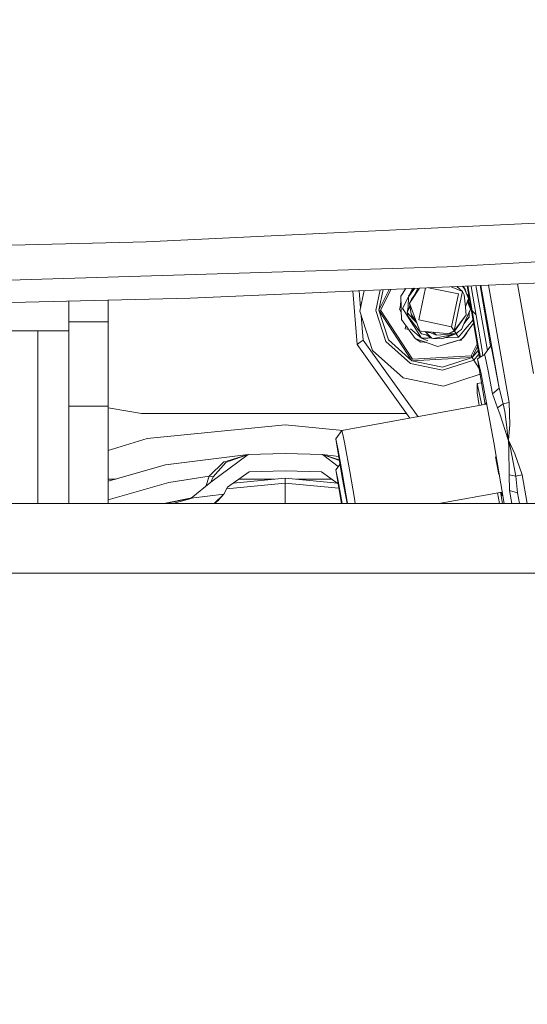
# Model space of a CAD drawing. Units: millimetres. Extents: x -1518 to 1525, y -306 to 4257.
# Drawn here: x 156 to 259, y 1114 to 1312 of the extents above; entities that cross this region are included whole.
import ezdxf

# ---------------------------------------------------------------- set-up
doc = ezdxf.new("R2010")
doc.units = ezdxf.units.MM
doc.layers.add('1', color=7, linetype='Continuous', true_color=0xffffff)
doc.styles.add('blockfont', font='simplex.shx')
doc.dimstyles.get("Standard").update_dxf_attribs({"dimtxt": 0.18, "dimasz": 0.18, "dimexe": 0.18, "dimexo": 0.0625, "dimgap": 0.09, "dimtad": 0, "dimtih": 1, "dimtoh": 1, "dimdec": 4, "dimzin": 0, "dimdsep": 46, "dimtxsty": 'Standard', "dimcen": 0.09, "dimadec": 0, "dimazin": 0, "dimtfac": 1, "dimtdec": 4, "dimtofl": 0, "dimtmove": 0, "dimatfit": 3, "dimfxl": 1, "dimtolj": 1, "dimtzin": 0, "dimarcsym": 0})

# ---------------------------------------------------------------- blocks, each defined once
blk = doc.blocks.new('_U2')
at = {"layer": '1', "color": 18, "lineweight": 13}
for p, q in [((1018, 1443.4125), (1018, 105.070538)), ((-1018, 1436.4125), (-1018, 105.070538)), ((28.125, 155.120538), (3.125, 155.120538)), ((3.125, 155.120538), (3.125, 61.370538)), ((259.791667, 155.120538), (234.791667, 155.120538)), ((259.791667, 61.370538), (259.791667, 155.120538)), ((-1018, 108.245538), (-261.379167, 108.245538)), ((1018, 108.245538), (261.379167, 108.245538)), ((3.125, 61.370538), (28.125, 61.370538)), ((234.791667, 61.370538), (259.791667, 61.370538))]:
    blk.add_line(p, q, dxfattribs=at)
at = {"layer": '1', "color": 18, "lineweight": 70}
for points in [[(-1018, 108.245538), (-968.000049, 121.642998), (-967.999951, 94.848079)], [(1018, 108.245538), (968.000049, 94.848079), (967.999951, 121.642998)]]:
    blk.add_solid(points, dxfattribs=at)
at = {"layer": '1', "color": 18, "linetype": 'Continuous', "lineweight": 13, "char_height": 50, "attachment_point": 7, "line_spacing_factor": 0.903614, "style": 'blockfont'}
for s, insert in [('\\W1.3321;80.2', (-257.141667, 69.349705)), ('\\W1.1591;2036', (27.65, 69.349705))]:
    blk.add_mtext(s, dxfattribs=dict(at, insert=insert))
blk = doc.blocks.new('_U3')
at = {"layer": '1', "color": 18, "lineweight": 13}
for p, q in [((-1194.65977, 1198.920714), (-1194.65977, -164.929462)), ((1194.659889, 1198.920714), (1194.659889, -164.929462)), ((28.12506, -114.879462), (3.12506, -114.879462)), ((3.12506, -114.879462), (3.12506, -208.629462)), ((259.791726, -114.879462), (234.791726, -114.879462)), ((259.791726, -208.629462), (259.791726, -114.879462)), ((-1194.65977, -161.754462), (-261.379107, -161.754462)), ((1194.659889, -161.754462), (261.379226, -161.754462)), ((3.12506, -208.629462), (28.12506, -208.629462)), ((234.791726, -208.629462), (259.791726, -208.629462))]:
    blk.add_line(p, q, dxfattribs=at)
at = {"layer": '1', "color": 18, "lineweight": 70}
for points in [[(-1194.65977, -161.754462), (-1144.659819, -148.357002), (-1144.65972, -175.151921)], [(1194.659889, -161.754462), (1144.659938, -175.151921), (1144.65984, -148.357002)]]:
    blk.add_solid(points, dxfattribs=at)
at = {"layer": '1', "color": 18, "linetype": 'Continuous', "lineweight": 13, "char_height": 50, "attachment_point": 7, "line_spacing_factor": 0.903614, "style": 'blockfont'}
for s, insert in [('\\W1.4631;94.1', (-257.141607, -200.650295)), ('\\W1.1743;2389', (27.65006, -200.650295))]:
    blk.add_mtext(s, dxfattribs=dict(at, insert=insert))

msp = doc.modelspace()

# ---------------------------------------------------------------- linework, layer by layer
at = {"layer": '1', "color": 18, "linetype": 'Continuous', "lineweight": 13}
for p, q in [((181.94966, 1267.2076), (263.470441, 1271.096326)), ((0, 1262.87923), (181.94966, 1267.2076)), ((264.936358, 1263.389565), (242.538765, 1262.209989)), ((242.538765, 1262.209989), (150.158882, 1259.340383)), ((263.60926, 1259.063221), (190.818593, 1255.902625)), ((259.91407, 1240.720488), (256.726498, 1258.764369)), ((223.529969, 1257.322965), (224.39988, 1246.558286)), ((224.814864, 1257.378755), (225.091223, 1253.958976)), ((225.817249, 1257.422279), (224.93802, 1253.228165)), ((228.159562, 1253.406025), (229.030743, 1257.56181)), ((230.898228, 1257.642897), (228.771687, 1253.440238)), ((229.646566, 1257.588549), (228.771687, 1253.440238)), ((231.250193, 1257.658179), (229.125842, 1253.459908)), ((233.220309, 1256.298519), (234.200874, 1257.786299)), ((236.068015, 1257.867371), (234.735236, 1256.136752)), ((234.797031, 1256.307698), (235.908816, 1257.860458)), ((234.797031, 1256.307698), (235.43486, 1257.112242)), ((234.818841, 1256.33816), (235.554864, 1257.84509)), ((235.431513, 1257.040871), (235.43486, 1257.112242)), ((236.032253, 1257.865818), (235.43486, 1257.112242)), ((235.540956, 1255.7467), (236.980244, 1257.90698)), ((236.838916, 1257.694856), (235.753134, 1256.21853)), ((236.135795, 1256.73883), (236.632312, 1257.891873)), ((236.858547, 1251.503564), (238.21229, 1257.960476)), ((238.76871, 1257.984636), (244.832456, 1256.713368)), ((243.363545, 1258.184145), (245.630145, 1257.234312)), ((243.450418, 1250.121452), (244.832456, 1256.713368)), ((244.494408, 1258.233248), (245.630145, 1257.234312)), ((245.044738, 1254.442192), (245.630145, 1257.234312)), ((246.002227, 1256.572939), (245.630145, 1257.234312)), ((245.641504, 1258.283055), (246.063247, 1257.749654)), ((246.203467, 1257.680393), (245.682482, 1258.284834)), ((246.854454, 1255.830146), (246.063247, 1257.749654)), ((246.396368, 1256.941487), (246.203467, 1257.680393)), ((246.508666, 1256.669045), (246.554911, 1256.608583)), ((246.990442, 1256.038524), (246.50924, 1256.667654)), ((246.989936, 1256.038524), (246.509844, 1256.666187)), ((246.989429, 1256.038524), (246.510424, 1256.66478)), ((246.990934, 1256.038524), (246.554911, 1256.608583)), ((249.05933, 1243.863282), (246.610137, 1258.325113)), ((246.733212, 1258.330457), (247.571111, 1253.32997)), ((247.360367, 1258.357689), (247.386381, 1258.205391)), ((247.386381, 1258.205391), (248.383418, 1252.409674)), ((248.354818, 1258.400868), (250.666414, 1245.315591)), ((249.182467, 1258.436805), (249.815613, 1254.852749)), ((253.012151, 1237.737871), (249.354236, 1258.444263)), ((255.059242, 1234.863616), (250.881844, 1258.510592)), ((190.818593, 1255.902625), (150.165617, 1254.913427)), ((166.374996, 1251.119829), (166.374996, 1255.307845)), ((174.312502, 1255.500987), (174.312502, 1251.119829)), ((233.098605, 1253.994931), (233.246145, 1255.221759)), ((233.273178, 1254.095055), (233.220309, 1256.298519)), ((233.587414, 1253.81694), (234.799637, 1256.298842)), ((234.735236, 1256.136752), (234.718844, 1254.088141)), ((234.816344, 1256.242072), (234.797031, 1256.307698)), ((234.933853, 1254.835464), (235.540956, 1255.7467)), ((236.374512, 1251.013376), (234.933853, 1254.835464)), ((235.313118, 1252.676941), (234.933853, 1254.835464)), ((235.347927, 1255.667664), (235.264588, 1255.331882)), ((235.753134, 1256.21853), (235.347927, 1255.667664)), ((235.363807, 1255.480807), (235.347927, 1255.667664)), ((246.002227, 1256.572939), (246.212766, 1254.094816)), ((246.854454, 1255.830146), (246.212766, 1254.094816)), ((246.80157, 1254.801847), (246.854454, 1255.830146)), ((246.80157, 1254.801847), (247.267649, 1253.637053)), ((246.930704, 1254.894711), (246.826812, 1255.292667)), ((246.844267, 1255.63206), (247.118063, 1255.325946)), ((247.136444, 1254.106618), (246.930704, 1254.894711)), ((247.145104, 1255.166276), (246.967491, 1254.753794)), ((246.988475, 1255.918838), (246.989429, 1256.038524)), ((246.988475, 1255.918838), (247.057936, 1255.680978)), ((246.989936, 1256.038524), (247.013782, 1255.941696)), ((247.012667, 1255.948282), (246.990442, 1256.038524)), ((246.990934, 1256.038524), (247.011581, 1255.954696)), ((247.039125, 1254.479402), (247.155326, 1255.105916)), ((247.039421, 1254.478267), (247.155568, 1255.104489)), ((247.040013, 1254.475998), (247.156052, 1255.101633)), ((247.061443, 1254.393909), (247.15978, 1255.079616)), ((249.815613, 1254.852749), (251.166195, 1247.065998)), ((227.519721, 1245.357491), (224.93802, 1253.228165)), ((230.220661, 1247.122504), (228.159562, 1253.406025)), ((235.419691, 1243.265725), (228.771687, 1253.440238)), ((230.740383, 1247.462369), (228.771687, 1253.440238)), ((229.125842, 1253.459908), (235.579327, 1243.583061)), ((232.92549, 1253.650166), (233.097821, 1253.993369)), ((232.92549, 1253.650166), (233.297674, 1253.074247)), ((233.297518, 1253.080759), (232.92549, 1253.650166)), ((233.097821, 1253.993369), (233.267508, 1254.331367)), ((233.286232, 1253.551222), (233.273178, 1254.095055)), ((233.334124, 1251.554824), (233.286232, 1253.551222)), ((233.587414, 1253.81694), (233.694583, 1253.648139)), ((233.587414, 1253.81694), (233.692154, 1253.596998)), ((235.592157, 1250.659086), (233.694583, 1253.648139)), ((234.50999, 1252.963282), (234.903529, 1253.87714)), ((234.50999, 1252.963282), (234.703556, 1252.178289)), ((235.689908, 1251.643873), (234.50999, 1252.963282)), ((234.718821, 1254.085289), (234.510854, 1252.965289)), ((234.713624, 1253.436152), (234.718844, 1254.088141)), ((235.019872, 1254.345899), (234.903529, 1253.87714)), ((235.313118, 1252.676941), (235.689908, 1251.643873)), ((235.313118, 1252.676941), (236.374512, 1251.013376)), ((245.044738, 1254.442192), (243.971705, 1249.324061)), ((247.267649, 1253.637053), (245.979486, 1250.809456)), ((247.265771, 1253.611304), (245.986931, 1250.819122)), ((246.295094, 1253.125764), (246.212766, 1254.094816)), ((246.344075, 1252.549268), (246.295094, 1253.125764)), ((246.964669, 1252.953887), (246.95766, 1252.080179)), ((246.965185, 1252.955013), (246.958166, 1252.080179)), ((246.965692, 1252.95612), (246.958658, 1252.080179)), ((246.966208, 1252.957246), (246.959165, 1252.080179)), ((246.963106, 1252.570921), (246.979397, 1252.986042)), ((247.267649, 1253.637053), (247.136444, 1254.106618)), ((247.267649, 1253.637053), (247.265771, 1253.611304)), ((247.571111, 1253.32997), (248.348738, 1252.611265)), ((247.571111, 1253.32997), (248.813078, 1246.251441)), ((166.374996, 1251.119829), (166.374996, 1243.850924)), ((174.312502, 1251.119829), (166.374996, 1251.119829)), ((174.312502, 1243.850924), (174.312502, 1251.119829)), ((225.219671, 1252.369514), (225.618616, 1247.432805)), ((234.873563, 1249.439694), (233.334124, 1251.554824)), ((234.703556, 1252.178289), (237.375587, 1248.685099)), ((235.911623, 1250.155784), (235.592157, 1250.659086)), ((235.689908, 1251.643873), (236.410406, 1250.918147)), ((236.374512, 1251.013376), (237.026796, 1249.282814)), ((236.858547, 1251.503564), (243.450418, 1250.121452)), ((246.344075, 1252.549268), (243.97172, 1249.324061)), ((244.018927, 1249.25182), (246.344075, 1252.549268)), ((245.986872, 1250.818992), (245.415911, 1249.572374)), ((245.979427, 1250.809326), (245.415911, 1249.572374)), ((245.963729, 1250.768464), (246.94176, 1252.027012)), ((246.959165, 1252.080179), (245.985393, 1250.815763)), ((246.527255, 1251.520015), (245.986153, 1250.817424)), ((245.986872, 1250.818992), (246.82194, 1251.903273)), ((245.987625, 1250.820637), (246.95766, 1252.080179)), ((246.159181, 1249.625899), (247.76516, 1251.505013)), ((246.527255, 1251.520015), (246.958658, 1252.080179)), ((247.876651, 1250.846686), (246.655107, 1249.171354)), ((246.82194, 1251.903273), (246.958166, 1252.080179)), ((246.94176, 1252.027012), (246.943024, 1252.059221)), ((248.383418, 1252.409674), (249.568611, 1245.339371)), ((109.224997, 1249.294854), (160.125002, 1249.294854)), ((163.247421, 1249.319054), (160.125002, 1249.294854)), ((160.125002, 1249.294854), (166.374996, 1249.294854)), ((160.125002, 1249.294854), (160.125002, 1214.508153)), ((163.247421, 1249.319054), (166.374996, 1249.343253)), ((234.252119, 1250.293535), (234.123155, 1249.678351)), ((234.803697, 1249.535686), (234.123155, 1249.678351)), ((236.109331, 1247.741796), (234.873563, 1249.439694)), ((237.399429, 1247.812129), (235.188246, 1249.699451)), ((237.399429, 1247.812129), (235.911623, 1250.155784)), ((237.326026, 1249.261118), (237.026796, 1249.282814)), ((237.326026, 1249.261118), (241.719439, 1248.82678)), ((238.30241, 1248.460509), (237.375587, 1248.685099)), ((238.344029, 1248.970367), (238.134768, 1249.181165)), ((238.344029, 1248.970367), (238.682091, 1248.64266)), ((238.543034, 1248.951055), (238.344029, 1248.970367)), ((238.543034, 1248.951055), (239.229903, 1248.884655)), ((239.229903, 1248.884655), (240.225899, 1248.497426)), ((239.714396, 1249.025001), (240.324091, 1248.51908)), ((244.36824, 1248.71812), (239.775226, 1247.75932)), ((240.459755, 1248.406507), (244.344771, 1248.753406)), ((244.369373, 1248.71812), (241.450608, 1247.697808)), ((244.369879, 1248.71812), (241.451114, 1247.697808)), ((241.71958, 1248.826766), (242.650803, 1248.734704)), ((242.650842, 1248.7347), (242.760673, 1248.723842)), ((242.760673, 1248.723842), (243.971705, 1249.324061)), ((242.760673, 1248.723842), (243.97172, 1249.324061)), ((244.018927, 1249.25182), (242.760673, 1248.723842)), ((244.344771, 1248.753406), (242.760673, 1248.723842)), ((244.370386, 1248.71812), (243.082643, 1248.267986)), ((244.368866, 1248.71812), (243.377075, 1248.371459)), ((243.971705, 1249.324061), (243.450418, 1250.121452)), ((243.696332, 1248.483158), (244.293854, 1248.692013)), ((243.97172, 1249.324061), (243.971705, 1249.324061)), ((244.018927, 1249.25182), (244.344771, 1248.753406)), ((244.158799, 1250.216398), (244.158783, 1250.216381)), ((244.368374, 1248.71812), (244.293854, 1248.692013)), ((244.402423, 1248.797494), (244.344771, 1248.753406)), ((244.368747, 1248.71812), (244.36749, 1248.717857)), ((244.369239, 1248.71812), (244.368017, 1248.717865)), ((244.402423, 1248.797494), (244.36824, 1248.71812)), ((244.368374, 1248.71812), (244.36824, 1248.71812)), ((244.368374, 1248.71812), (244.468308, 1248.847879)), ((244.369503, 1248.719585), (244.368747, 1248.71812)), ((244.368747, 1248.71812), (244.368866, 1248.71812)), ((244.369745, 1248.71812), (244.36882, 1248.717927)), ((244.368866, 1248.71812), (244.469507, 1248.848796)), ((244.370252, 1248.71812), (244.368992, 1248.717856)), ((244.369862, 1248.719568), (244.369239, 1248.71812)), ((244.369373, 1248.71812), (244.369239, 1248.71812)), ((244.470737, 1248.849737), (244.369373, 1248.71812)), ((244.370218, 1248.719217), (244.369745, 1248.71812)), ((244.369745, 1248.71812), (244.369879, 1248.71812)), ((244.471977, 1248.850685), (244.369879, 1248.71812)), ((244.371279, 1248.720111), (244.370252, 1248.71812)), ((244.370252, 1248.71812), (244.370386, 1248.71812)), ((244.370386, 1248.71812), (244.475493, 1248.853373)), ((244.809672, 1248.046852), (244.370644, 1248.718624)), ((244.469229, 1248.848583), (244.402615, 1248.797641)), ((244.862616, 1249.149419), (244.469507, 1248.848796)), ((246.159181, 1249.625899), (244.809672, 1248.046852)), ((245.415911, 1249.572374), (244.862616, 1249.149419)), ((246.655107, 1249.171354), (245.640799, 1247.780181)), ((246.411577, 1248.780824), (245.871201, 1247.960902)), ((246.805368, 1249.377435), (245.871797, 1247.960902)), ((246.411577, 1248.780824), (246.799196, 1249.368971)), ((224.39988, 1246.558286), (225.009248, 1246.995546)), ((225.009248, 1246.995546), (225.618616, 1247.432805)), ((225.618616, 1247.432805), (236.680049, 1232.016622)), ((235.147387, 1242.711402), (230.220661, 1247.122504)), ((230.740383, 1247.462369), (235.419691, 1243.265725)), ((236.109331, 1247.741796), (237.753719, 1247.173764)), ((236.109331, 1247.741796), (237.247095, 1247.0356)), ((237.630203, 1247.056223), (237.247095, 1247.0356)), ((237.247643, 1247.035629), (237.247691, 1247.0356)), ((237.247691, 1247.0356), (237.247667, 1247.035631)), ((237.24767, 1247.035631), (237.247691, 1247.0356)), ((237.630349, 1247.056198), (237.247691, 1247.0356)), ((237.399429, 1247.812129), (238.648683, 1247.851707)), ((237.399429, 1247.812129), (238.667056, 1247.272826)), ((237.630203, 1247.056223), (238.556489, 1246.896483)), ((238.032809, 1247.077364), (237.753719, 1247.173764)), ((238.556489, 1246.896483), (238.03281, 1247.077364)), ((238.30241, 1248.460509), (239.184991, 1248.121835)), ((238.304106, 1248.459857), (239.479632, 1247.816753)), ((238.556489, 1246.896483), (240.649611, 1246.173478)), ((238.810897, 1247.856833), (238.648683, 1247.851707)), ((239.184991, 1248.121835), (238.682091, 1248.64266)), ((239.373774, 1247.874665), (238.810897, 1247.856833)), ((239.184991, 1248.121835), (239.480183, 1247.816182)), ((239.480183, 1247.816182), (239.775226, 1247.75932)), ((239.775226, 1247.75932), (241.449609, 1247.697808)), ((240.225908, 1248.497423), (240.459755, 1248.406507)), ((240.324099, 1248.519073), (240.459755, 1248.406507)), ((240.649611, 1246.173478), (242.878571, 1246.806599)), ((245.191604, 1247.463561), (240.650222, 1246.173478)), ((241.449609, 1247.697808), (243.696332, 1248.483158)), ((241.449704, 1247.697841), (241.449901, 1247.697834)), ((241.450101, 1247.697808), (241.449742, 1247.697854)), ((241.450101, 1247.697808), (243.377075, 1248.371459)), ((241.450149, 1247.697824), (241.450608, 1247.697808)), ((241.450656, 1247.697824), (241.451114, 1247.697808)), ((241.451161, 1247.697824), (241.451606, 1247.697808)), ((241.451606, 1247.697808), (243.082643, 1248.267986)), ((243.050814, 1246.855236), (241.829529, 1246.50831)), ((242.754325, 1247.981764), (242.215009, 1247.964678)), ((244.809672, 1248.046852), (242.754325, 1247.981764)), ((242.878571, 1246.806599), (245.191008, 1247.463561)), ((242.878571, 1246.806599), (245.191082, 1247.463561)), ((243.050814, 1246.855236), (245.1922, 1247.463561)), ((243.050814, 1246.855236), (244.978251, 1247.40276)), ((245.338187, 1247.327305), (244.978204, 1247.402769)), ((244.978251, 1247.40276), (245.192289, 1247.463561)), ((244.978558, 1247.402695), (245.192811, 1247.463561)), ((244.978905, 1247.402622), (245.193407, 1247.463561)), ((245.194003, 1247.463561), (244.979254, 1247.402549)), ((245.194077, 1247.463561), (244.97929, 1247.402542)), ((245.194599, 1247.463561), (244.979582, 1247.402481)), ((245.19521, 1247.463561), (244.979938, 1247.402406)), ((245.195284, 1247.463561), (244.979978, 1247.402398)), ((245.195806, 1247.463561), (244.980276, 1247.402335)), ((244.980623, 1247.402262), (245.196402, 1247.463561)), ((244.980663, 1247.402254), (245.196477, 1247.463561)), ((245.196998, 1247.463561), (244.980962, 1247.402191)), ((245.197073, 1247.463561), (244.981003, 1247.402183)), ((245.197609, 1247.463561), (244.981313, 1247.402118)), ((244.981663, 1247.402044), (245.198205, 1247.463561)), ((244.982009, 1247.401972), (245.198801, 1247.463561)), ((244.982049, 1247.401963), (245.198876, 1247.463561)), ((245.199397, 1247.463561), (244.982349, 1247.4019)), ((244.982685, 1247.40183), (245.200008, 1247.463561)), ((244.982722, 1247.401822), (245.200083, 1247.463561)), ((245.200604, 1247.463561), (244.983044, 1247.401755)), ((245.200679, 1247.463561), (244.983082, 1247.401747)), ((244.983379, 1247.401685), (245.2012, 1247.463561)), ((245.201796, 1247.463561), (244.986975, 1247.400931)), ((245.191008, 1247.463561), (245.640799, 1247.780181)), ((245.191082, 1247.463561), (245.191008, 1247.463561)), ((245.191082, 1247.463561), (245.640799, 1247.780181)), ((245.191678, 1247.463561), (245.191564, 1247.46355)), ((245.191586, 1247.463556), (245.191678, 1247.463561)), ((245.191604, 1247.463561), (245.204824, 1247.473236)), ((245.191604, 1247.463561), (245.191678, 1247.463561)), ((245.191678, 1247.463561), (245.216653, 1247.479893)), ((245.192057, 1247.463521), (245.192811, 1247.463561)), ((245.192289, 1247.463561), (245.192117, 1247.463538)), ((245.192179, 1247.463555), (245.192289, 1247.463561)), ((245.1922, 1247.463561), (245.197068, 1247.467124)), ((245.192289, 1247.463561), (245.1922, 1247.463561)), ((245.192289, 1247.463561), (245.217249, 1247.479893)), ((245.192671, 1247.463522), (245.193407, 1247.463561)), ((245.192885, 1247.463561), (245.192744, 1247.463542)), ((245.192793, 1247.463556), (245.192885, 1247.463561)), ((245.192811, 1247.463561), (245.197801, 1247.467213)), ((245.192811, 1247.463561), (245.192885, 1247.463561)), ((245.192885, 1247.463561), (245.217845, 1247.479893)), ((245.19339, 1247.463556), (245.193481, 1247.463561)), ((245.193407, 1247.463561), (245.198302, 1247.467144)), ((245.193407, 1247.463561), (245.193481, 1247.463561)), ((245.193481, 1247.463561), (245.218441, 1247.479893)), ((245.194599, 1247.463561), (245.193864, 1247.463522)), ((245.194077, 1247.463561), (245.193962, 1247.46355)), ((245.194077, 1247.463561), (245.193986, 1247.463556)), ((245.194003, 1247.463561), (245.198898, 1247.467144)), ((245.194077, 1247.463561), (245.194003, 1247.463561)), ((245.194077, 1247.463561), (245.219052, 1247.479893)), ((245.194674, 1247.463561), (245.194529, 1247.463541)), ((245.194582, 1247.463556), (245.194674, 1247.463561)), ((245.194599, 1247.463561), (245.199467, 1247.467124)), ((245.194599, 1247.463561), (245.194674, 1247.463561)), ((245.194674, 1247.463561), (245.219648, 1247.479893)), ((245.195806, 1247.463561), (245.195162, 1247.463527)), ((245.195284, 1247.463561), (245.195178, 1247.463552)), ((245.195284, 1247.463561), (245.195193, 1247.463556)), ((245.19521, 1247.463561), (245.2002, 1247.467213)), ((245.195284, 1247.463561), (245.19521, 1247.463561)), ((245.195284, 1247.463561), (245.220244, 1247.479893)), ((245.195881, 1247.463561), (245.195738, 1247.463542)), ((245.195789, 1247.463556), (245.195881, 1247.463561)), ((245.195806, 1247.463561), (245.200701, 1247.467144)), ((245.195806, 1247.463561), (245.195881, 1247.463561)), ((245.195881, 1247.463561), (245.22084, 1247.479893)), ((245.196402, 1247.463561), (245.201297, 1247.467144)), ((245.196477, 1247.463561), (245.196402, 1247.463561)), ((245.196477, 1247.463561), (245.221436, 1247.479893)), ((245.197609, 1247.463561), (245.196855, 1247.463521)), ((245.197073, 1247.463561), (245.196962, 1247.463551)), ((245.197073, 1247.463561), (245.196981, 1247.463556)), ((245.196998, 1247.463561), (245.201893, 1247.467144)), ((245.197073, 1247.463561), (245.196998, 1247.463561)), ((245.197073, 1247.463561), (245.222047, 1247.479893)), ((245.19747, 1247.463522), (245.198205, 1247.463561)), ((245.197684, 1247.463561), (245.197541, 1247.463542)), ((245.197592, 1247.463556), (245.197684, 1247.463561)), ((245.197609, 1247.463561), (245.202599, 1247.467213)), ((245.197609, 1247.463561), (245.197684, 1247.463561)), ((245.197684, 1247.463561), (245.222643, 1247.479893)), ((245.19828, 1247.463561), (245.19814, 1247.463543)), ((245.198188, 1247.463556), (245.19828, 1247.463561)), ((245.198205, 1247.463561), (245.2031, 1247.467144)), ((245.198205, 1247.463561), (245.19828, 1247.463561)), ((245.19828, 1247.463561), (245.223239, 1247.479893)), ((245.199397, 1247.463561), (245.198662, 1247.463522)), ((245.198876, 1247.463561), (245.198734, 1247.463542)), ((245.198784, 1247.463556), (245.198876, 1247.463561)), ((245.198801, 1247.463561), (245.203696, 1247.467144)), ((245.198876, 1247.463561), (245.198801, 1247.463561)), ((245.198876, 1247.463561), (245.223835, 1247.479893)), ((245.19938, 1247.463556), (245.199472, 1247.463561)), ((245.199397, 1247.463561), (245.204292, 1247.467144)), ((245.199397, 1247.463561), (245.199472, 1247.463561)), ((245.199472, 1247.463561), (245.224446, 1247.479893)), ((245.199543, 1247.462904), (245.201871, 1247.463561)), ((245.200083, 1247.463561), (245.199982, 1247.463554)), ((245.199991, 1247.463556), (245.200083, 1247.463561)), ((245.200008, 1247.463561), (245.204998, 1247.467213)), ((245.200083, 1247.463561), (245.200008, 1247.463561)), ((245.200083, 1247.463561), (245.225042, 1247.479893)), ((245.200465, 1247.463522), (245.2012, 1247.463561)), ((245.200604, 1247.463561), (245.205499, 1247.467144)), ((245.200679, 1247.463561), (245.200604, 1247.463561)), ((245.200679, 1247.463561), (245.225638, 1247.479893)), ((245.201183, 1247.463556), (245.201275, 1247.463561)), ((245.2012, 1247.463561), (245.206095, 1247.467144)), ((245.2012, 1247.463561), (245.201275, 1247.463561)), ((245.201275, 1247.463561), (245.226234, 1247.479893)), ((245.201796, 1247.463561), (245.206691, 1247.467144)), ((245.201796, 1247.463561), (245.201871, 1247.463561)), ((245.201871, 1247.463561), (245.226845, 1247.479893)), ((245.284561, 1247.338547), (245.202553, 1247.464055)), ((245.216653, 1247.479893), (245.270852, 1247.519723)), ((245.217249, 1247.479893), (245.28506, 1247.529726)), ((245.217845, 1247.479893), (245.299312, 1247.539759)), ((245.217845, 1247.479893), (245.218214, 1247.480602)), ((245.217845, 1247.479893), (245.218193, 1247.480587)), ((245.218441, 1247.479893), (245.313527, 1247.549767)), ((245.219052, 1247.479893), (245.328038, 1247.559984)), ((245.219648, 1247.479893), (245.342246, 1247.569987)), ((245.220244, 1247.479893), (245.356527, 1247.580041)), ((245.220244, 1247.479893), (245.220726, 1247.480685)), ((245.220244, 1247.479893), (245.220592, 1247.480587)), ((245.22084, 1247.479893), (245.370742, 1247.590049)), ((245.22084, 1247.479893), (245.221317, 1247.480681)), ((245.22084, 1247.479893), (245.221188, 1247.480587)), ((245.384957, 1247.600057), (245.221436, 1247.479893)), ((245.222047, 1247.479893), (245.399431, 1247.610248)), ((245.222047, 1247.479893), (245.222406, 1247.480606)), ((245.222404, 1247.480604), (245.222047, 1247.479893)), ((245.222643, 1247.479893), (245.413742, 1247.620323)), ((245.222643, 1247.479893), (245.223054, 1247.480633)), ((245.222991, 1247.480587), (245.222643, 1247.479893)), ((245.223239, 1247.479893), (245.427957, 1247.630331)), ((245.223835, 1247.479893), (245.442172, 1247.640339)), ((245.223835, 1247.479893), (245.224317, 1247.480685)), ((245.224184, 1247.480587), (245.223835, 1247.479893)), ((245.224446, 1247.479893), (245.456617, 1247.650509)), ((245.470958, 1247.660605), (245.225042, 1247.479893)), ((245.225042, 1247.479893), (245.225501, 1247.480668)), ((245.225391, 1247.480587), (245.225042, 1247.479893)), ((245.225638, 1247.479893), (245.485173, 1247.670613)), ((245.499388, 1247.680621), (245.226234, 1247.479893)), ((245.226845, 1247.479893), (245.513802, 1247.69077)), ((245.338187, 1247.327305), (245.526691, 1247.699844)), ((245.658025, 1247.803807), (245.871797, 1247.960902)), ((245.658713, 1247.804751), (245.871201, 1247.960902)), ((245.659728, 1247.806143), (245.871201, 1247.960902)), ((245.72841, 1247.85597), (245.871797, 1247.960902)), ((251.308441, 1246.225215), (251.166195, 1247.065998)), ((224.39988, 1246.558286), (235.048478, 1231.717456)), ((227.519721, 1245.357491), (233.690873, 1239.83214)), ((240.649946, 1246.173574), (240.650222, 1246.173478)), ((248.586147, 1246.657303), (247.359678, 1244.233466)), ((248.672924, 1246.144905), (247.555107, 1243.935801)), ((247.56293, 1243.935801), (248.810976, 1245.329746)), ((248.813078, 1246.251441), (249.253687, 1243.983315)), ((249.719741, 1244.271144), (249.568611, 1245.339371)), ((251.308441, 1246.225215), (250.091106, 1244.500495)), ((251.462281, 1245.813705), (251.308441, 1246.225215)), ((251.462281, 1245.813705), (252.078712, 1242.732621)), ((166.374996, 1234.13489), (166.374996, 1243.850924)), ((174.312502, 1243.850924), (174.312502, 1234.13489)), ((241.619602, 1241.354681), (235.147387, 1242.711402)), ((247.555107, 1243.935801), (235.419691, 1243.265725)), ((241.584986, 1241.974927), (235.419691, 1243.265725)), ((247.359678, 1244.233466), (235.579327, 1243.583061)), ((241.584986, 1241.974927), (247.56293, 1243.935801)), ((241.619602, 1241.354681), (247.903109, 1243.415691)), ((247.555107, 1243.935801), (247.359678, 1244.233466)), ((247.56293, 1243.935801), (247.555107, 1243.935801)), ((247.903109, 1243.415691), (247.56293, 1243.935801)), ((247.903109, 1243.415691), (248.939159, 1244.572857)), ((247.903109, 1243.415691), (249.000185, 1241.737055)), ((250.091106, 1244.500495), (248.689175, 1243.634678)), ((249.327943, 1241.002775), (248.689175, 1243.634678)), ((250.187393, 1234.493338), (248.689175, 1243.634678)), ((250.23371, 1244.118906), (250.091106, 1244.500495)), ((250.23371, 1244.118906), (250.80514, 1241.262771)), ((253.012151, 1237.737871), (252.078712, 1242.732621)), ((251.914233, 1226.800419), (249.327943, 1241.002775)), ((251.67045, 1236.632563), (250.80514, 1241.262771)), ((241.797894, 1238.132693), (233.690873, 1239.83214)), ((241.797894, 1238.132693), (249.193339, 1240.558534)), ((249.477805, 1238.822874), (248.604983, 1238.669254)), ((248.604983, 1238.669254), (249.499064, 1234.367126)), ((248.604983, 1236.794211), (248.604983, 1238.669254)), ((248.604983, 1236.794211), (248.99212, 1234.274172)), ((251.67045, 1236.632563), (253.012151, 1237.737871)), ((253.815204, 1234.602429), (253.012151, 1237.737871)), ((250.262737, 1234.797336), (250.323674, 1234.518327)), ((250.310014, 1234.515822), (250.262737, 1234.797336)), ((252.665073, 1233.815886), (251.67045, 1236.632563)), ((255.059242, 1234.863616), (254.073143, 1234.656669)), ((255.170196, 1230.402805), (255.059242, 1234.863616)), ((166.374996, 1214.508153), (166.374996, 1234.13489)), ((174.312502, 1234.13489), (166.374996, 1234.13489)), ((174.312502, 1234.13489), (174.312502, 1214.508153)), ((174.679384, 1233.703829), (174.312502, 1233.826606)), ((181.026414, 1232.670046), (174.679384, 1233.703829)), ((221.368268, 1229.209043), (250.400376, 1234.532391)), ((253.815204, 1234.602429), (252.665073, 1233.815886)), ((253.178328, 1232.594706), (252.665073, 1233.815886)), ((254.073143, 1234.656669), (253.815204, 1234.602429)), ((254.168123, 1233.091093), (253.815204, 1234.602429)), ((254.168123, 1233.091093), (254.493356, 1230.414964)), ((215.669319, 1232.670046), (181.026414, 1232.670046)), ((234.364975, 1232.670046), (215.669319, 1232.670046)), ((254.860818, 1227.346755), (253.178328, 1232.594706)), ((182.172284, 1227.632858), (209.945798, 1230.397679)), ((221.550454, 1229.242449), (209.945798, 1230.397679)), ((220.119119, 1227.548934), (221.368268, 1229.209043)), ((221.368268, 1229.209043), (221.666902, 1227.841831)), ((254.493356, 1230.414964), (254.866064, 1227.348305)), ((254.871547, 1227.346636), (255.170196, 1230.402805)), ((174.312502, 1225.221544), (182.172284, 1227.632858)), ((220.119119, 1227.548934), (221.431032, 1219.787456)), ((220.62023, 1225.254513), (220.119119, 1227.548934)), ((221.965522, 1226.474501), (221.666902, 1227.841831)), ((254.868656, 1227.32041), (254.860818, 1227.346755)), ((254.866064, 1227.348305), (254.866153, 1227.347232)), ((254.868656, 1227.32041), (254.866153, 1227.347232)), ((254.868656, 1227.32041), (254.871547, 1227.346636)), ((254.868656, 1227.32041), (254.880399, 1227.296687)), ((254.875511, 1227.294184), (254.868656, 1227.32041)), ((254.870325, 1227.292873), (254.868656, 1227.32041)), ((254.875153, 1227.214195), (254.870325, 1227.292873)), ((254.966497, 1225.681878), (254.875153, 1227.214195)), ((254.875779, 1227.29323), (254.875511, 1227.294184)), ((254.896164, 1227.215625), (254.875779, 1227.29323)), ((254.880399, 1227.296687), (256.208211, 1224.52674)), ((255.289733, 1225.702263), (254.896164, 1227.215625)), ((220.62023, 1225.254513), (221.431032, 1220.757343)), ((221.965522, 1226.474501), (222.931877, 1221.004225)), ((254.022679, 1214.508153), (251.914233, 1226.800419)), ((255.05054, 1220.312573), (254.966497, 1225.681878)), ((255.569637, 1224.258758), (255.289733, 1225.702263)), ((202.453658, 1224.391915), (185.853124, 1222.346283)), ((194.613039, 1220.0521), (197.59658, 1222.908593)), ((194.958106, 1218.812443), (202.453658, 1224.391915)), ((197.59658, 1222.908593), (198.206648, 1223.094918)), ((197.993338, 1222.814299), (198.643804, 1223.044373)), ((202.453658, 1224.391915), (198.206648, 1223.094918)), ((202.453658, 1224.391915), (198.643804, 1223.044373)), ((202.453658, 1224.391915), (198.643804, 1223.044373)), ((202.453658, 1224.391915), (209.945798, 1224.608995)), ((209.945798, 1224.608995), (217.437938, 1224.391915)), ((217.437938, 1224.391915), (220.625374, 1222.019284)), ((217.437938, 1224.391915), (220.852314, 1223.211239)), ((217.437938, 1224.391915), (220.852314, 1223.211239)), ((217.437938, 1224.391915), (220.827726, 1223.356705)), ((217.437938, 1224.391915), (220.721131, 1223.987337)), ((252.934903, 1220.353581), (252.296802, 1223.965685)), ((256.388485, 1220.035888), (255.569637, 1224.258758)), ((257.632494, 1220.297076), (256.208211, 1224.52674)), ((185.853124, 1222.346283), (174.312502, 1219.016218)), ((195.452869, 1219.91942), (197.993338, 1222.814299)), ((202.656299, 1220.897771), (209.945798, 1221.10901)), ((209.945798, 1221.10901), (217.235297, 1220.897771)), ((220.119119, 1221.346475), (220.975204, 1222.484204)), ((220.119119, 1221.346475), (221.274974, 1214.508153)), ((220.62023, 1219.052054), (220.119119, 1221.346475)), ((222.931877, 1221.004225), (223.898247, 1215.53383)), ((175.804155, 1219.446636), (174.312502, 1219.446636)), ((186.526924, 1218.790747), (194.613039, 1220.0521)), ((193.954807, 1217.986348), (194.613039, 1220.0521)), ((194.613039, 1220.0521), (195.452869, 1219.91942)), ((194.958106, 1218.812443), (195.452869, 1219.91942)), ((198.340133, 1217.852331), (202.656299, 1220.897771)), ((199.449632, 1218.635182), (202.656299, 1220.897771)), ((209.945798, 1219.668962), (199.449632, 1218.635182)), ((207.688485, 1219.446636), (200.59967, 1219.446636)), ((209.945798, 1219.668962), (209.945798, 1218.666173)), ((220.441975, 1218.635182), (209.945798, 1219.668962)), ((219.291933, 1219.446636), (212.203112, 1219.446636)), ((217.235297, 1220.897771), (220.595736, 1218.52669)), ((220.62023, 1219.052054), (221.431032, 1214.554883)), ((222.241849, 1216.07504), (221.431032, 1220.757343)), ((221.431032, 1219.787456), (222.407733, 1214.508153)), ((256.388485, 1220.035888), (255.05054, 1220.312573)), ((255.112439, 1217.148639), (255.05054, 1220.312573)), ((256.388485, 1220.035888), (256.646425, 1220.090128)), ((256.725162, 1216.719724), (256.388485, 1220.035888)), ((256.646425, 1220.090128), (257.632494, 1220.297076)), ((258.655147, 1214.508153), (257.632494, 1220.297076)), ((186.526924, 1218.790747), (174.312502, 1215.266261)), ((191.03542, 1215.582587), (194.958106, 1218.812443)), ((198.340133, 1217.852331), (197.559014, 1216.42778)), ((198.149324, 1217.504347), (209.945798, 1218.666173)), ((209.945798, 1218.666173), (220.752054, 1217.601873)), ((209.945798, 1218.666173), (209.945798, 1214.508153)), ((255.554688, 1214.508153), (255.112439, 1217.148639)), ((256.725162, 1216.719724), (255.112439, 1217.148639)), ((191.126718, 1215.657759), (185.489258, 1214.508153)), ((191.03542, 1215.582587), (185.925059, 1214.508153)), ((187.345635, 1214.508153), (190.985286, 1215.572046)), ((197.559014, 1216.42778), (191.03542, 1215.582587)), ((195.617105, 1214.508153), (197.559014, 1216.42778)), ((195.676469, 1214.508153), (196.365416, 1215.058662)), ((196.365416, 1215.058662), (197.559014, 1216.42778)), ((222.47423, 1214.508153), (222.241849, 1216.07504)), ((224.050368, 1214.508153), (223.898247, 1215.53383)), ((240.863944, 1214.508153), (253.572518, 1216.838407)), ((252.695403, 1216.677578), (253.078646, 1214.508153)), ((253.291798, 1216.786933), (253.349513, 1216.464854)), ((253.349513, 1216.464854), (253.724373, 1214.508153)), ((253.433859, 1216.812982), (253.565729, 1216.100193)), ((253.565729, 1216.100193), (253.459322, 1216.817651)), ((256.725162, 1216.719724), (257.095575, 1214.508153)), ((257.115849, 1214.508153), (256.725162, 1216.719724)), ((-549.759724, 1214.508153), (617.11588, 1214.508153)), ((221.439124, 1214.508153), (221.431032, 1214.554883)), ((283.378065, 1200.508214), (0, 1200.508214))]:
    msp.add_line(p, q, dxfattribs=at)

# ---------------------------------------------------------------- dimensions: what is measured, and where the dimension line sits
for base, p1, p2, picture, middle in [((1018, 108.245538), (-1018, 1438), (1018, 1445), '_U2', (-10.9375, 108.245538)), ((-1194.65977, -161.754462), (1194.659889, 1200.508214), (-1194.65977, 1200.508214), '_U3', (-10.93744, -161.754462))]:
    dim = msp.add_linear_dim(base=base, p1=p1, p2=p2, dimstyle='Standard', override={"dimtxt": 50, "dimasz": 50, "dimexe": 3.175, "dimexo": 1.5875, "dimgap": 1.5875, "dimtih": 1, "dimtoh": 1, "dimdec": 1, "dimlfac": 0.03937, "dimdsep": 46, "dimlunit": 2, "dimtxsty": 'blockfont', "dimsah": 1, "dimse1": 0, "dimse2": 0, "dimsd1": 0, "dimsd2": 0, "dimclrd": 18, "dimclre": 18, "dimclrt": 18, "dimtol": 0, "dimtm": -0.1, "dimtfac": 1, "dimtdec": 2, "dimtofl": 1, "dimtmove": 0, "dimlwd": 13, "dimlwe": 13}, dxfattribs=at)
    dim.commit()
    dim.dimension.update_dxf_attribs({"geometry": picture, "text_midpoint": middle, "dimtype": 160})

doc.saveas('drawing.dxf')
